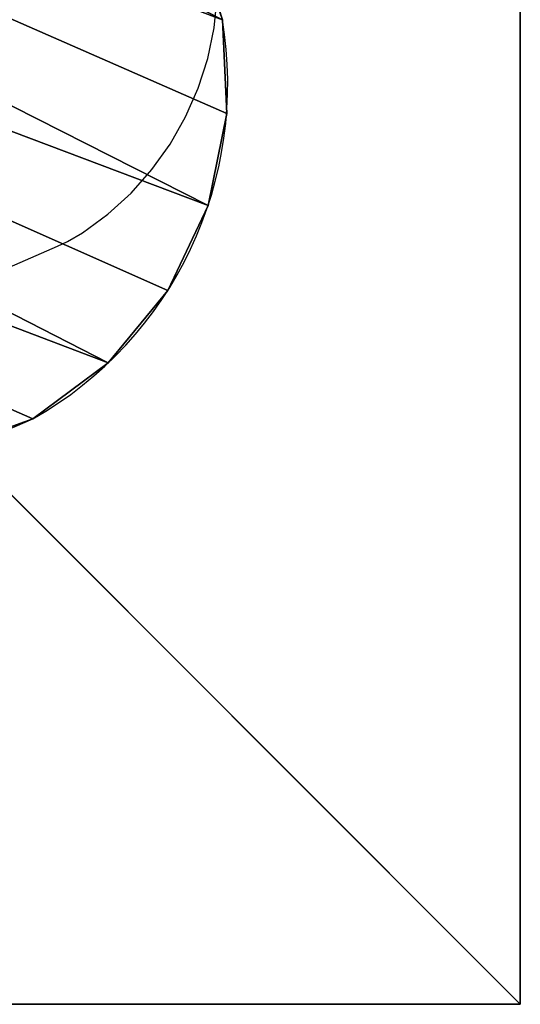
# Model space of a CAD drawing. Units: inches. Extents: x -162 to 389, y -163 to 462.
# Drawn here: x 238 to 246, y 283 to 300 of the extents above; entities that cross this region are included whole.
import ezdxf

# ---------------------------------------------------------------- set-up
doc = ezdxf.new("R2010")
doc.units = ezdxf.units.IN
doc.header["$MEASUREMENT"] = 0
doc.layers.get('0').update_dxf_attribs({"true_color": 0xffffff})
doc.layers.add('element', color=1, linetype='Continuous', true_color=0xff0000)
doc.layers.add('foundations', color=7, linetype='Continuous', true_color=0x9fa3a3)
doc.layers.add('strefa bezpieczeństwa', color=7, linetype='Continuous')

# ---------------------------------------------------------------- blocks, each defined once
blk = doc.blocks.new('Group_52')
for p, q in [((0, 40), (0, 0)), ((0, 40, 23.692), (0, 0, 23.692)), ((11.698, 11.698, 35), (0, 0, 23.692)), ((0, 0), (40, 0)), ((0, 0), (0, 0, 23.692)), ((0, 0, 23.692), (40, 0, 23.692))]:
    blk.add_line(p, q)
at = {"color": 251, "true_color": 0x565656}
mesh = blk.add_polyface(dxfattribs=at)
corners = [(11.698, 11.698, 35), (0, 40, 23.692), (0, 0, 23.692), (11.698, 28.302, 35)]
mesh.append_faces([[corners[k] for k in face] for face in [(0, 1, 2), (1, 0, 3)]], dxfattribs={"vtx0": -1, "color": 251})
mesh = blk.add_polyface(dxfattribs=at)
corners = [(0, 40, 23.692), (0, 0), (0, 0, 23.692), (0, 40)]
mesh.append_faces([[corners[k] for k in face] for face in [(0, 1, 2), (1, 0, 3)]], dxfattribs={"vtx0": -1, "color": 251})
mesh = blk.add_polyface(dxfattribs=at)
corners = [(40, 40), (0, 0), (0, 40), (40, 0)]
mesh.append_faces([[corners[k] for k in face] for face in [(0, 1, 2), (1, 0, 3)]], dxfattribs={"vtx0": -1, "color": 251})
mesh = blk.add_polyface(dxfattribs=at)
corners = [(40, 0, 23.692), (11.698, 11.698, 35), (0, 0, 23.692), (28.302, 11.698, 35)]
mesh.append_faces([[corners[k] for k in face] for face in [(0, 1, 2), (1, 0, 3)]], dxfattribs={"vtx0": -1, "color": 251})
mesh = blk.add_polyface(dxfattribs=at)
corners = [(40, 0, 23.692), (0, 0), (40, 0), (0, 0, 23.692)]
mesh.append_faces([[corners[k] for k in face] for face in [(0, 1, 2), (1, 0, 3)]], dxfattribs={"vtx0": -1, "color": 251})
blk = doc.blocks.new('Grupa_6')
at = {"layer": 'foundations', "color": 251, "true_color": 0x565656, "rotation": 90.00000000008576}
blk.add_blockref('Group_52', (40, 0), dxfattribs=at)
blk = doc.blocks.new('Grupa_3')
for p, q in [((10.953, 1.157, 1.5), (10.953, 1.157)), ((18.61, 1.157, 1.5), (18.61, 1.157)), ((12.39, 0.393, 1.5), (12.39, 0.393)), ((17.174, 0.393, 1.5), (17.174, 0.393)), ((13.968, 0, 1.5), (13.968, 0)), ((15.595, 0, 1.5), (15.595, 0))]:
    blk.add_line(p, q)
at = {"extrusion": (0, 0, -1)}
for centre, radius, start, end in [((3.899, 26.844, -1.5), 34.154, 192.8525, 228.7731), ((3.899, 26.844), 34.154, 192.8525, 228.7731), ((-33.156, 26.638, -1.5), 33.797, 311.0667, 345.342), ((-33.156, 26.638), 33.797, 311.0667, 345.342), ((-14.782, 6.627, -1.5), 6.676, 235.0087, 304.9913), ((-14.782, 6.627), 6.676, 235.0087, 304.9913)]:
    blk.add_arc(centre, radius, start, end, dxfattribs=at)
at = {"color": 2, "true_color": 0xffff31}
mesh = blk.add_polyface(dxfattribs=at)
corners = [(0.477, 18.091, 1.5), (0.513, 23.103, 1.5), (0, 20.335, 1.5), (1.614, 14.497, 1.5), (2.047, 25.464, 1.5), (3.321, 10.759, 1.5), (4.366, 27.058, 1.5), (5.468, 7.256, 1.5), (7.12, 27.643, 1.5), (8.025, 4.04, 1.5), (10.159, 28.205, 1.5), (10.953, 1.157, 1.5), (13.236, 28.487, 1.5), (12.39, 0.393, 1.5), (13.968, 0, 1.5), (16.327, 28.487, 1.5), (15.595, 0, 1.5), (17.174, 0.393, 1.5), (19.404, 28.205, 1.5), (18.61, 1.157, 1.5), (21.646, 4.174, 1.5), (22.443, 27.643, 1.5), (24.28, 7.546, 1.5), (24.841, 27.142, 1.5), (26.473, 11.222, 1.5), (26.938, 25.878, 1.5), (28.188, 15.143, 1.5), (28.5, 23.992, 1.5), (29.399, 19.247, 1.5), (29.353, 21.696, 1.5)]
mesh.append_faces([[corners[k] for k in face] for face in [(0, 1, 2), (27, 28, 29)]], dxfattribs={"vtx0": -1, "color": 2})
mesh.append_faces([[corners[k] for k in face] for face in [(1, 3, 4), (4, 5, 6), (6, 7, 8), (8, 9, 10), (10, 11, 12), (12, 14, 15), (15, 17, 18), (18, 20, 21), (21, 22, 23), (23, 24, 25), (25, 26, 27)]], dxfattribs={"vtx0": -1, "vtx1": -1, "color": 2})
mesh.append_faces([[corners[k] for k in face] for face in [(1, 0, 3), (4, 3, 5), (6, 5, 7), (8, 7, 9), (10, 9, 11), (12, 11, 13), (12, 13, 14), (15, 14, 16), (15, 16, 17), (18, 17, 19), (18, 19, 20), (21, 20, 22), (23, 22, 24), (25, 24, 26), (27, 26, 28)]], dxfattribs={"vtx0": -1, "vtx2": -1, "color": 2})
mesh = blk.add_polyface(dxfattribs=at)
corners = [(0.513, 23.103), (0.477, 18.091), (0, 20.335), (1.614, 14.497), (2.047, 25.464), (3.321, 10.759), (4.366, 27.058), (5.468, 7.256), (7.12, 27.643), (8.025, 4.04), (10.159, 28.205), (10.953, 1.157), (13.236, 28.487), (12.39, 0.393), (13.968, 0), (16.327, 28.487), (15.595, 0), (17.174, 0.393), (19.404, 28.205), (18.61, 1.157), (21.646, 4.174), (22.443, 27.643), (24.28, 7.546), (24.841, 27.142), (26.473, 11.222), (26.938, 25.878), (28.188, 15.143), (28.5, 23.992), (29.399, 19.247), (29.353, 21.696)]
mesh.append_faces([[corners[k] for k in face] for face in [(0, 1, 2), (28, 27, 29)]], dxfattribs={"vtx0": -1, "color": 2})
mesh.append_faces([[corners[k] for k in face] for face in [(1, 0, 3), (3, 4, 5), (5, 6, 7), (7, 8, 9), (9, 10, 11), (11, 12, 13), (13, 12, 14), (14, 15, 16), (16, 15, 17), (17, 18, 19), (19, 18, 20), (20, 21, 22), (22, 23, 24), (24, 25, 26), (26, 27, 28)]], dxfattribs={"vtx0": -1, "vtx1": -1, "color": 2})
mesh.append_faces([[corners[k] for k in face] for face in [(3, 0, 4), (5, 4, 6), (7, 6, 8), (9, 8, 10), (11, 10, 12), (14, 12, 15), (17, 15, 18), (20, 18, 21), (22, 21, 23), (24, 23, 25), (26, 25, 27)]], dxfattribs={"vtx0": -1, "vtx2": -1, "color": 2})
mesh = blk.add_polyface(dxfattribs=at)
corners = [(21.646, 4.174, 1.5), (18.61, 1.157), (21.646, 4.174), (18.61, 1.157, 1.5)]
mesh.append_faces([[corners[k] for k in face] for face in [(0, 1, 2), (1, 0, 3)]], dxfattribs={"vtx0": -1, "color": 2})
mesh = blk.add_polyface(dxfattribs=at)
corners = [(10.953, 1.157, 1.5), (8.025, 4.04), (10.953, 1.157), (8.025, 4.04, 1.5)]
mesh.append_faces([[corners[k] for k in face] for face in [(0, 1, 2), (1, 0, 3)]], dxfattribs={"vtx0": -1, "color": 2})
mesh = blk.add_polyface(dxfattribs=at)
corners = [(12.39, 0.393, 1.5), (10.953, 1.157), (12.39, 0.393), (10.953, 1.157, 1.5)]
mesh.append_faces([[corners[k] for k in face] for face in [(0, 1, 2), (1, 0, 3)]], dxfattribs={"vtx0": -1, "color": 2})
mesh = blk.add_polyface(dxfattribs=at)
corners = [(18.61, 1.157, 1.5), (17.174, 0.393), (18.61, 1.157), (17.174, 0.393, 1.5)]
mesh.append_faces([[corners[k] for k in face] for face in [(0, 1, 2), (1, 0, 3)]], dxfattribs={"vtx0": -1, "color": 2})
mesh = blk.add_polyface(dxfattribs=at)
corners = [(13.968, 0, 1.5), (12.39, 0.393), (13.968, 0), (12.39, 0.393, 1.5)]
mesh.append_faces([[corners[k] for k in face] for face in [(0, 1, 2), (1, 0, 3)]], dxfattribs={"vtx0": -1, "color": 2})
mesh = blk.add_polyface(dxfattribs=at)
corners = [(17.174, 0.393, 1.5), (15.595, 0), (17.174, 0.393), (15.595, 0, 1.5)]
mesh.append_faces([[corners[k] for k in face] for face in [(0, 1, 2), (1, 0, 3)]], dxfattribs={"vtx0": -1, "color": 2})
mesh = blk.add_polyface(dxfattribs=at)
corners = [(15.595, 0, 1.5), (13.968, 0), (15.595, 0), (13.968, 0, 1.5)]
mesh.append_faces([[corners[k] for k in face] for face in [(0, 1, 2), (1, 0, 3)]], dxfattribs={"vtx0": -1, "color": 2})
blk = doc.blocks.new('Grupa_9')
at = {"layer": 'element'}
blk.add_blockref('Grupa_6', (0, 0), dxfattribs=at)
at = {"layer": 'element', "rotation": 25.39999999999999}
blk.add_blockref('Grupa_3', (13.543, -0.579, 87.099), dxfattribs=at)
blk = doc.blocks.new('Grupa_29')
at = {"layer": 'element', "extrusion": (0, 0, -1), "zscale": -1}
blk.add_blockref('Grupa_9', (-40, 0), dxfattribs=at)
blk = doc.blocks.new('Grupa_2')
at = {"layer": 'element', "rotation": 90.00000000000001}
blk.add_blockref('Grupa_29', (263.073, 300.2), dxfattribs=at)
blk = doc.blocks.new('0803')
for p, q in [((-176.625, 122.257), (-177.166, 122.311)), ((-176.093, 122.147), (-176.625, 122.257)), ((-175.576, 121.981), (-176.093, 122.147)), ((-175.079, 121.763), (-175.576, 121.981)), ((-174.607, 121.494), (-175.079, 121.763)), ((-174.166, 121.177), (-174.607, 121.494)), ((-173.76, 120.816), (-174.166, 121.177)), ((-173.394, 120.414), (-173.76, 120.816)), ((-173.073, 119.976), (-173.394, 120.414)), ((-172.92, 119.714), (-173.073, 119.976)), ((-172.839, 119.543), (-172.92, 119.714)), ((-172.475, 118.709), (-172.839, 119.543))]:
    blk.add_line(p, q)

msp = doc.modelspace()

# ---------------------------------------------------------------- block references
at = {"layer": 'element'}
msp.add_blockref('Grupa_2', (-16.795, -17.027, -60), dxfattribs=at)
at = {"layer": 'strefa bezpieczeństwa', "rotation": 270}
msp.add_blockref('0803', (118.713, 123.468), dxfattribs=at)

doc.saveas('drawing.dxf')
